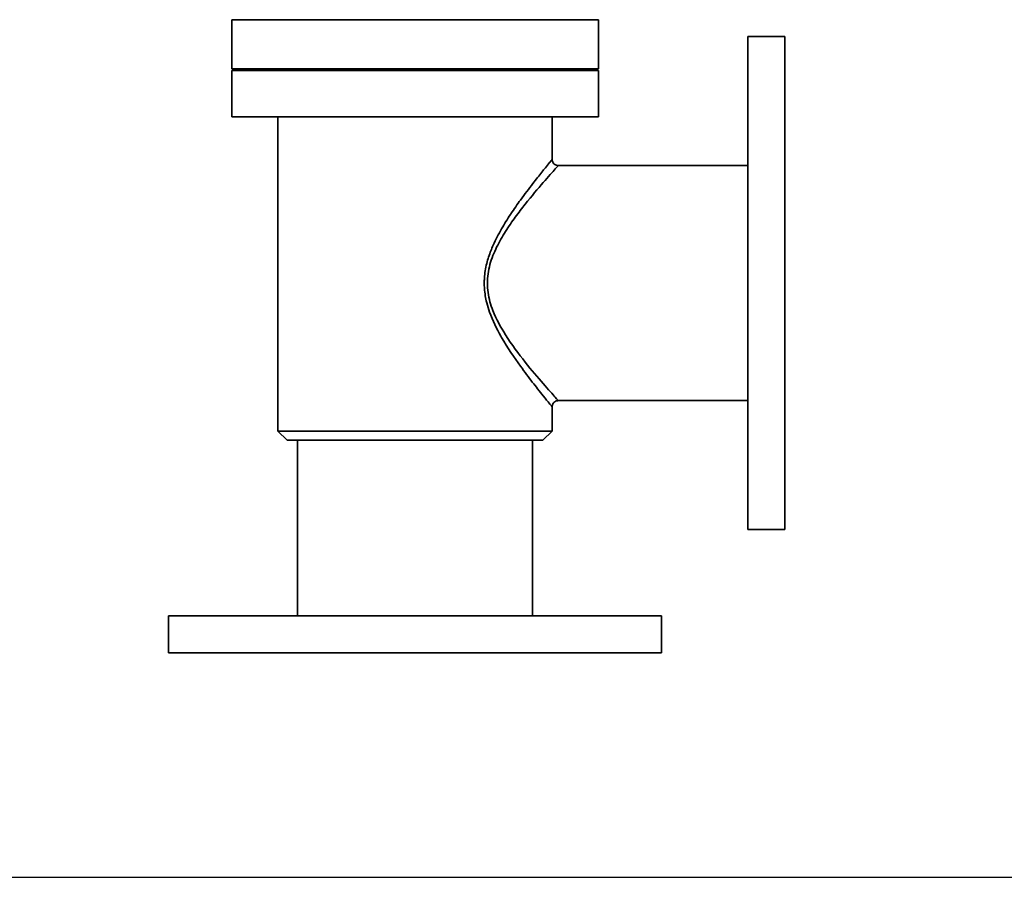
# Model space of a CAD drawing. Units: millimetres. Extents: x 1933 to 3212, y 271 to 1042.
# Drawn here: x 2253 to 2572, y 271 to 549 of the extents above; entities that cross this region are included whole.
import ezdxf

# ---------------------------------------------------------------- set-up
doc = ezdxf.new("R2010")
doc.units = ezdxf.units.MM
doc.linetypes.add('NON_PLOTING', pattern=[0])
doc.layers.add('PROFILE2', color=4, linetype='Continuous', lineweight=35)

msp = doc.modelspace()

# ---------------------------------------------------------------- linework, layer by layer
at = {"layer": 'Defpoints', "color": 254, "linetype": 'NON_PLOTING'}
msp.add_line((1933.25, 270.51), (3211.65, 270.51), dxfattribs=at)
at = {"layer": 'PROFILE2'}
for p, q in [((2440.69, 548.87), (2321.69, 548.87)), ((2321.69, 548.87), (2321.69, 535.37)), ((2440.69, 548.87), (2440.69, 532.87)), ((2489.19, 383.37), (2489.19, 543.37)), ((2501.19, 543.37), (2489.19, 543.37)), ((2501.19, 383.37), (2501.19, 543.37)), ((2321.69, 535.37), (2321.74, 535.37)), ((2321.74, 532.87), (2321.74, 535.37)), ((2321.69, 532.37), (2440.69, 532.37)), ((2321.69, 517.37), (2321.69, 532.37)), ((2440.69, 532.87), (2321.74, 532.87)), ((2371.19, 532.7), (2371.19, 532.37)), ((2389.19, 532.61), (2389.19, 532.37)), ((2440.69, 517.37), (2440.69, 532.37)), ((2321.69, 517.37), (2440.69, 517.37)), ((2336.69, 415.37), (2336.69, 517.37)), ((2425.69, 503.52), (2425.69, 517.37)), ((2489.19, 501.52), (2427.69, 501.52)), ((2423.15, 426.33), (2423.15, 426.33)), ((2489.19, 425.22), (2427.69, 425.22)), ((2425.69, 415.37), (2425.69, 423.22)), ((2336.69, 415.37), (2425.69, 415.37)), ((2339.69, 412.37), (2336.69, 415.37)), ((2339.69, 412.37), (2422.69, 412.37)), ((2343.04, 355.37), (2343.04, 412.37)), ((2419.34, 355.37), (2419.34, 412.37)), ((2422.69, 412.37), (2425.69, 415.37)), ((2501.19, 383.37), (2489.19, 383.37)), ((2301.19, 355.37), (2461.19, 355.37)), ((2301.19, 343.37), (2301.19, 355.37)), ((2461.19, 343.37), (2461.19, 355.37)), ((2301.19, 343.37), (2461.19, 343.37))]:
    msp.add_line(p, q, dxfattribs=at)
for points, knots in [([(2371.19, 532.7), (2371.19, 532.74), (2371.25, 532.78), (2371.37, 532.82), (2371.42, 532.84), (2371.48, 532.86), (2371.54, 532.87)], [-147.0785236, -147.0785236, -147.0785236, -147.0785236, -146.8865668, -146.8865668, -146.8865668, -146.8130675, -146.8130675, -146.8130675, -146.8130675]), ([(2389.57, 532.87), (2388.94, 532.8), (2387.12, 532.63), (2384.68, 532.46), (2383.27, 532.37)], [150.7964577, 150.7964577, 150.7964577, 150.7964577, 151.1473012, 151.581846, 151.581846, 151.581846, 151.581846]), ([(2388.86, 532.52), (2388.75, 532.49), (2388.62, 532.46), (2388.46, 532.43), (2388.36, 532.41), (2388.25, 532.39), (2388.13, 532.37)], [150.5096757, 150.5096757, 150.5096757, 150.5096757, 150.6495216, 150.6495216, 150.6495216, 150.7400605, 150.7400605, 150.7400605, 150.7400605]), ([(2425.69, 423.22), (2425.69, 423.23), (2425.66, 423.26), (2425.61, 423.32), (2425.53, 423.42), (2425.39, 423.59), (2425.18, 423.84), (2425.06, 423.99), (2424.91, 424.17), (2424.75, 424.37), (2424.27, 424.96), (2423.6, 425.77), (2422.81, 426.75), (2422.25, 427.44), (2421.63, 428.22), (2420.96, 429.07), (2419.88, 430.44), (2418.66, 432.01), (2417.38, 433.71), (2416.74, 434.57), (2416.07, 435.48), (2415.39, 436.42), (2413.37, 439.21), (2411.24, 442.33), (2409.28, 445.74), (2409.19, 445.89), (2409.11, 446.04), (2409.02, 446.19), (2407.65, 448.61), (2406.36, 451.21), (2405.37, 453.99), (2405.02, 454.97), (2404.71, 455.98), (2404.45, 457.01), (2404.26, 457.75), (2404.11, 458.5), (2403.98, 459.25), (2403.85, 460.06), (2403.75, 460.88), (2403.7, 461.7), (2403.66, 462.24), (2403.64, 462.79), (2403.64, 463.34), (2403.64, 463.35), (2403.64, 463.36), (2403.64, 463.37), (2403.64, 463.91), (2403.66, 464.44), (2403.69, 464.98), (2403.75, 465.78), (2403.84, 466.58), (2403.96, 467.37), (2404.09, 468.17), (2404.26, 468.96), (2404.45, 469.74), (2404.8, 471.16), (2405.26, 472.54), (2405.79, 473.87), (2406.02, 474.47), (2406.27, 475.06), (2406.53, 475.65), (2407.36, 477.53), (2408.31, 479.32), (2409.29, 481.03), (2410.21, 482.63), (2411.17, 484.16), (2412.13, 485.62), (2412.19, 485.72), (2412.26, 485.82), (2412.32, 485.91), (2413.35, 487.46), (2414.38, 488.94), (2415.39, 490.34), (2416.8, 492.29), (2418.17, 494.09), (2419.41, 495.69), (2419.95, 496.39), (2420.47, 497.05), (2420.96, 497.68), (2421.92, 498.89), (2422.77, 499.95), (2423.48, 500.82), (2423.98, 501.43), (2424.41, 501.96), (2424.75, 502.37), (2424.8, 502.44), (2424.85, 502.5), (2424.9, 502.56), (2425.2, 502.93), (2425.42, 503.19), (2425.55, 503.35), (2425.63, 503.45), (2425.68, 503.51), (2425.69, 503.52), (2425.69, 503.52), (2425.69, 503.52), (2425.69, 503.52)], [-18.848243, -18.848243, -18.848243, -18.848243, -18.597378, -18.597378, -18.597378, -18.192728, -18.192728, -18.192728, -17.951041, -17.951041, -17.951041, -17.247399, -17.247399, -17.247399, -16.754699, -16.754699, -16.754699, -15.959724, -15.959724, -15.959724, -15.557394, -15.557394, -15.557394, -14.361105, -14.361105, -14.361105, -14.30828, -14.30828, -14.30828, -13.463747, -13.463747, -13.463747, -13.164385, -13.164385, -13.164385, -12.951092, -12.951092, -12.951092, -12.721584, -12.721584, -12.721584, -12.568815, -12.568815, -12.568815, -12.566035, -12.566035, -12.566035, -12.417061, -12.417061, -12.417061, -12.19297, -12.19297, -12.19297, -11.96761, -11.96761, -11.96761, -11.555139, -11.555139, -11.555139, -11.369335, -11.369335, -11.369335, -10.771504, -10.771504, -10.771504, -10.210508, -10.210508, -10.210508, -10.172458, -10.172458, -10.172458, -9.573808, -9.573808, -9.573808, -8.739921, -8.739921, -8.739921, -8.376964, -8.376964, -8.376964, -7.675883, -7.675883, -7.675883, -7.180651, -7.180651, -7.180651, -7.103623, -7.103623, -7.103623, -6.624729, -6.624729, -6.624729, -6.316182, -6.316182, -6.316182, -6.282169, -6.282169, -6.282169, -6.282169]), ([(2427.69, 501.52), (2427.48, 501.52), (2427.27, 501.56), (2426.87, 501.69), (2426.68, 501.78), (2426.34, 502.04), (2426.18, 502.19), (2425.94, 502.54), (2425.85, 502.73), (2425.72, 503.12), (2425.69, 503.32), (2425.69, 503.52)], [0, 0, 0, 0, 0.06244, 0.06244, 0.126177, 0.126177, 0.1899193, 0.1899193, 0.252512, 0.252512, 0.3125683, 0.3125683, 0.3125683, 0.3125683]), ([(2427.69, 501.52), (2427.69, 501.52), (2426.89, 500.65), (2423.06, 496.38), (2418.04, 490.47), (2413.72, 484.86), (2410.51, 480.23), (2407.56, 475.12), (2405.27, 469.5), (2404.34, 463.37), (2405.11, 458.27), (2407.07, 452.51), (2410.93, 445.58), (2417.03, 437.46), (2423.05, 430.37), (2426.9, 426.09), (2427.68, 425.23), (2427.69, 425.22)], [0.2499675, 0.2499675, 0.2499675, 0.2499675, 0.2857126, 0.3333317, 0.3809509, 0.4047605, 0.4285701, 0.4523797, 0.4761892, 0.4999988, 0.5238084, 0.5357132, 0.5714276, 0.6190467, 0.6666659, 0.714285, 0.7499518, 0.7499518, 0.7499518, 0.7499518]), ([(2425.69, 423.23), (2425.69, 423.43), (2425.72, 423.63), (2425.85, 424.02), (2425.94, 424.21), (2426.19, 424.56), (2426.35, 424.72), (2426.7, 424.97), (2426.89, 425.07), (2427.28, 425.19), (2427.48, 425.22), (2427.69, 425.22)], [0.0003172, 0.0003172, 0.0003172, 0.0003172, 0.0606155, 0.0606155, 0.1231222, 0.1231222, 0.1891494, 0.1891494, 0.2517007, 0.2517007, 0.3123469, 0.3123469, 0.3123469, 0.3123469])]:
    msp.add_open_spline(points, degree=3, knots=knots, dxfattribs=at)
for points in [[(2371.53, 532.87), (2371.51, 532.86), (2371.49, 532.86), (2371.46, 532.85)], [(2388.86, 532.52), (2389.28, 532.64), (2389.7, 532.75), (2390.13, 532.87)], [(2406.12, 471.4), (2406.12, 471.4), (2406.12, 471.39), (2406.12, 471.39)]]:
    msp.add_open_spline(points, degree=3, dxfattribs=at)

doc.saveas('drawing.dxf')
